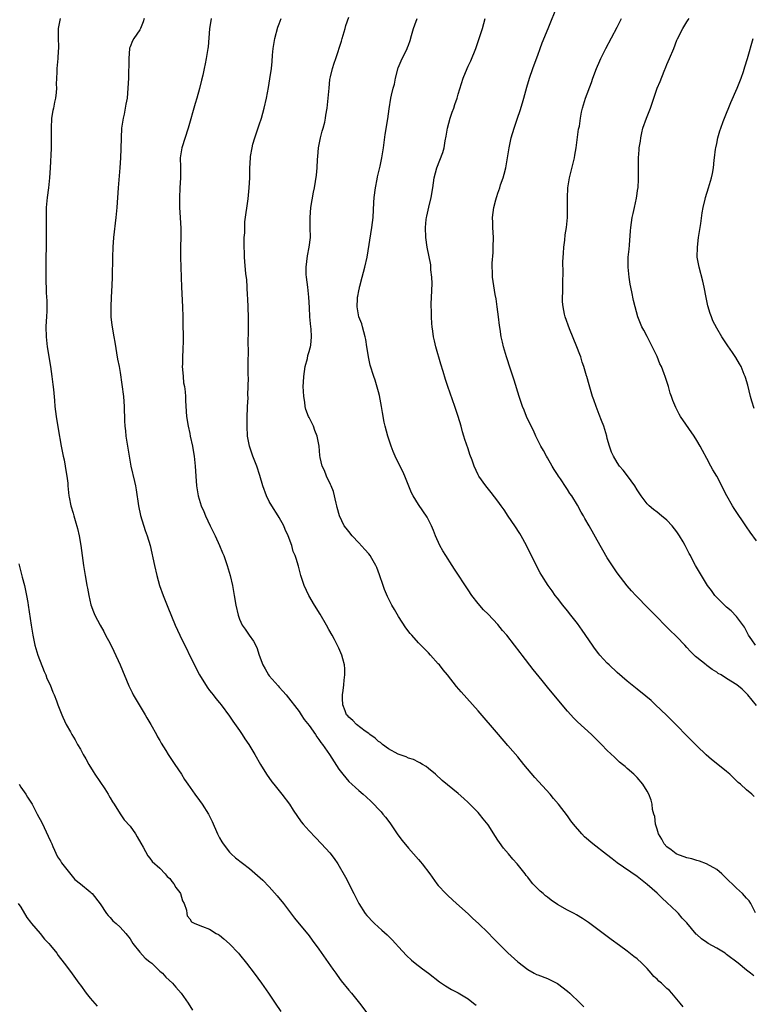
# Model space of a CAD drawing. Units: inches. Extents: x 2586000 to 2589000, y 1551000 to 1554000.
# Drawn here: x 2588281 to 2588428, y 1552643 to 1552841 of the extents above; entities that cross this region are included whole.
import ezdxf

# ---------------------------------------------------------------- set-up
doc = ezdxf.new("R2010")
doc.units = ezdxf.units.IN
doc.header["$MEASUREMENT"] = 0
doc.layers.add('LD25861551_10ft', color=52, linetype='Continuous')

msp = doc.modelspace()

# ---------------------------------------------------------------- linework, layer by layer
at = {"layer": 'LD25861551_10ft'}
for points, elevation in [([(2588288.93, 1552841), (2588288.56, 1552839), (2588288.54, 1552838.54), (2588288.54, 1552837), (2588288.6, 1552835.4), (2588288.59, 1552835), (2588288.53, 1552834.53), (2588288.46, 1552833), (2588288.35, 1552831.65), (2588288.26, 1552831), (2588288.26, 1552830.26), (2588288.16, 1552827.84), (2588288.2, 1552827), (2588288.15, 1552826.15), (2588287.99, 1552825), (2588287.77, 1552824.23), (2588287.57, 1552823), (2588287.45, 1552822.55), (2588287.23, 1552821), (2588287.13, 1552819), (2588287.12, 1552817), (2588287.1, 1552814.9), (2588286.96, 1552811), (2588286.81, 1552809), (2588286.57, 1552807), (2588286.31, 1552805), (2588286.14, 1552803), (2588286.12, 1552801), (2588286.14, 1552799), (2588286.13, 1552797), (2588286.03, 1552791), (2588286.04, 1552790.04), (2588286.03, 1552789), (2588286.13, 1552785.87), (2588286.25, 1552784.25), (2588286.25, 1552782.25), (2588286.18, 1552781), (2588286.15, 1552780.15), (2588286.07, 1552779), (2588286.1, 1552777), (2588286.33, 1552775), (2588286.97, 1552771), (2588287.25, 1552769), (2588287.44, 1552767.44), (2588287.59, 1552766.41), (2588287.82, 1552764.18), (2588287.9, 1552763), (2588288, 1552762), (2588288.13, 1552761), (2588288.52, 1552758.52), (2588289.14, 1552755), (2588289.55, 1552753), (2588289.73, 1552752.27), (2588289.98, 1552751), (2588290.08, 1552750.08), (2588290.3, 1552749), (2588290.46, 1552747.54), (2588290.49, 1552747), (2588290.7, 1552745), (2588290.77, 1552744.77), (2588291.12, 1552743), (2588291.56, 1552741.56), (2588291.69, 1552741), (2588291.94, 1552740.06), (2588292.43, 1552738.43), (2588292.74, 1552737), (2588293.07, 1552735), (2588293.61, 1552731), (2588293.95, 1552729), (2588294.18, 1552727.82), (2588294.33, 1552727), (2588294.42, 1552726.42), (2588294.69, 1552725), (2588295.1, 1552723.1), (2588295.66, 1552721.66), (2588295.94, 1552721), (2588296.98, 1552719), (2588297.73, 1552717.73), (2588298.09, 1552717), (2588299, 1552715.3), (2588299.77, 1552713.77), (2588301.01, 1552711), (2588302.77, 1552706.77), (2588303.43, 1552705.43), (2588303.66, 1552705), (2588304.81, 1552703), (2588306.01, 1552701), (2588306.37, 1552700.37), (2588307.19, 1552699), (2588308.31, 1552697), (2588308.54, 1552696.54), (2588309, 1552695.79), (2588309.28, 1552695.28), (2588310.2, 1552693.8), (2588310.68, 1552693), (2588311.59, 1552691.59), (2588312.01, 1552691), (2588313.33, 1552689), (2588313.98, 1552687.98), (2588314.64, 1552687), (2588316.05, 1552685), (2588317, 1552683.72), (2588317.51, 1552683), (2588318.75, 1552681), (2588319.49, 1552679.49), (2588320.59, 1552677), (2588321, 1552676.22), (2588321.44, 1552675.44), (2588321.71, 1552675), (2588323, 1552673.34), (2588323.33, 1552673), (2588324.2, 1552672.2), (2588327, 1552670.06), (2588328.65, 1552668.65), (2588329.68, 1552667.68), (2588331, 1552666.36), (2588332.59, 1552664.59), (2588333.85, 1552663), (2588336.08, 1552660.08), (2588339, 1552656.53), (2588339.66, 1552655.66), (2588341, 1552653.86), (2588343.8, 1552649.8), (2588344.38, 1552649), (2588344.63, 1552648.63), (2588345.49, 1552647.49), (2588347, 1552645.61), (2588347.54, 1552645), (2588349.12, 1552643), (2588350.66, 1552641)], 7870), ([(2588305.86, 1552841), (2588305.66, 1552840.34), (2588305.13, 1552839), (2588305, 1552838.77), (2588303.76, 1552837), (2588303.48, 1552836.52), (2588303, 1552835.36), (2588302.91, 1552835.09), (2588302.9, 1552835), (2588302.76, 1552833), (2588302.75, 1552831.25), (2588302.7, 1552830.7), (2588302.66, 1552829), (2588302.58, 1552827), (2588302.4, 1552825), (2588302.18, 1552823.82), (2588302.04, 1552823), (2588301.8, 1552821.8), (2588301.61, 1552821), (2588301.31, 1552819), (2588301.19, 1552817), (2588301.16, 1552814.84), (2588301.09, 1552813), (2588300.95, 1552811), (2588300.61, 1552807), (2588300.32, 1552803), (2588300.14, 1552801), (2588299.66, 1552797), (2588299.51, 1552795), (2588299.45, 1552793), (2588299.4, 1552789), (2588299.33, 1552787.33), (2588299.2, 1552785), (2588299.11, 1552783), (2588299.16, 1552781), (2588299.35, 1552779.35), (2588299.75, 1552777), (2588299.91, 1552775.91), (2588300.49, 1552772.49), (2588300.79, 1552771), (2588301, 1552769.81), (2588301.38, 1552767.38), (2588301.66, 1552765), (2588301.81, 1552763), (2588301.88, 1552760.12), (2588301.95, 1552759), (2588302.08, 1552758.08), (2588302.18, 1552757), (2588302.81, 1552753), (2588303.17, 1552751), (2588303.89, 1552747.89), (2588304.07, 1552747), (2588304.21, 1552746.21), (2588304.68, 1552743), (2588305.09, 1552741.09), (2588306.06, 1552738.06), (2588306.46, 1552737), (2588307.03, 1552735), (2588307.9, 1552731), (2588308.37, 1552729), (2588308.94, 1552727), (2588309.64, 1552725), (2588310.6, 1552722.6), (2588312.09, 1552719), (2588313, 1552717), (2588316.29, 1552710.29), (2588317, 1552708.98), (2588318.51, 1552706.51), (2588319, 1552705.89), (2588319.37, 1552705.37), (2588319.7, 1552705), (2588320.26, 1552704.26), (2588321, 1552703.4), (2588321.31, 1552703), (2588323, 1552700.73), (2588323.68, 1552699.68), (2588325, 1552697.8), (2588325.54, 1552697), (2588326.11, 1552696.11), (2588326.92, 1552695), (2588328.13, 1552693), (2588329.23, 1552691), (2588330.45, 1552689), (2588331.52, 1552687.52), (2588331.92, 1552687), (2588333.53, 1552685), (2588335.04, 1552683), (2588335.82, 1552681.82), (2588337.45, 1552679.45), (2588337.81, 1552679), (2588339, 1552677.62), (2588340.27, 1552676.27), (2588341.54, 1552675), (2588343.2, 1552673.2), (2588344.08, 1552672.08), (2588344.8, 1552671), (2588346.33, 1552668.32), (2588348, 1552665), (2588348.99, 1552663), (2588350.3, 1552661), (2588350.61, 1552660.61), (2588351, 1552660.19), (2588351.58, 1552659.58), (2588352.16, 1552659), (2588353.65, 1552657.65), (2588354.69, 1552656.69), (2588355.7, 1552655.7), (2588356.37, 1552655), (2588357, 1552654.3), (2588358.59, 1552652.59), (2588359.61, 1552651.61), (2588360.36, 1552651), (2588361.85, 1552649.85), (2588363, 1552649.01), (2588365.26, 1552647.26), (2588366.44, 1552646.44), (2588367.69, 1552645.69), (2588369, 1552645.02), (2588371, 1552643.87), (2588372.11, 1552643), (2588372.59, 1552642.59)], 7880), ([(2588319.3, 1552841), (2588318.96, 1552838.96), (2588318.7, 1552835.3), (2588318.66, 1552835), (2588318.34, 1552833), (2588318.08, 1552831.92), (2588317.93, 1552831), (2588317.66, 1552829.66), (2588317.38, 1552828.62), (2588317, 1552826.95), (2588316.42, 1552825), (2588316.08, 1552823.92), (2588314.72, 1552819), (2588313.39, 1552815), (2588313.07, 1552813), (2588313.12, 1552811.12), (2588313.17, 1552809), (2588313.03, 1552806.97), (2588312.94, 1552804.94), (2588312.97, 1552803), (2588313.11, 1552801), (2588313.24, 1552798.76), (2588313.23, 1552797), (2588313.16, 1552795.16), (2588313.15, 1552793), (2588313.27, 1552789), (2588313.34, 1552787), (2588313.53, 1552783), (2588313.6, 1552781), (2588313.64, 1552779.64), (2588313.68, 1552777), (2588313.68, 1552775.68), (2588313.65, 1552775), (2588313.59, 1552774.41), (2588313.54, 1552773), (2588313.52, 1552771.52), (2588313.49, 1552771), (2588313.55, 1552770.45), (2588313.66, 1552769), (2588313.77, 1552767.77), (2588313.93, 1552767), (2588314.09, 1552765.91), (2588314.12, 1552765), (2588314.12, 1552764.12), (2588314.37, 1552761), (2588314.69, 1552759), (2588315, 1552757.58), (2588315.11, 1552757), (2588315.53, 1552755), (2588315.75, 1552753.75), (2588315.91, 1552753), (2588316.13, 1552751), (2588316.22, 1552749), (2588316.34, 1552747), (2588316.69, 1552745), (2588317.32, 1552743), (2588317.84, 1552741.84), (2588318.15, 1552741), (2588319.09, 1552739), (2588320.1, 1552737), (2588321.01, 1552735), (2588321.58, 1552733.58), (2588321.84, 1552733), (2588322.55, 1552731), (2588323.14, 1552729), (2588323.6, 1552727), (2588323.96, 1552725), (2588324.29, 1552723), (2588324.72, 1552721), (2588325, 1552720.24), (2588325.57, 1552719), (2588326.18, 1552718.18), (2588326.94, 1552717), (2588327.81, 1552715.81), (2588328.48, 1552714.48), (2588328.96, 1552713), (2588329.69, 1552711), (2588330.2, 1552710.2), (2588330.84, 1552709), (2588331, 1552708.79), (2588332.78, 1552706.78), (2588333, 1552706.52), (2588333.76, 1552705.76), (2588334.4, 1552705), (2588337, 1552701.65), (2588337.41, 1552701), (2588338.05, 1552700.05), (2588339, 1552698.83), (2588340.29, 1552697), (2588340.57, 1552696.57), (2588341, 1552696.01), (2588341.39, 1552695.39), (2588341.74, 1552695), (2588343.09, 1552693), (2588345, 1552690.05), (2588345.78, 1552689), (2588347, 1552687.59), (2588347.62, 1552687), (2588348.37, 1552686.37), (2588349, 1552685.78), (2588349.87, 1552685), (2588350.49, 1552684.49), (2588351.51, 1552683.51), (2588352.01, 1552683), (2588353, 1552682.01), (2588353.48, 1552681.48), (2588353.86, 1552681), (2588354.38, 1552680.38), (2588355.22, 1552679.22), (2588356.85, 1552676.85), (2588357.71, 1552675.71), (2588359, 1552674.12), (2588360.04, 1552673), (2588361, 1552671.89), (2588361.43, 1552671.43), (2588361.78, 1552671), (2588363.28, 1552669), (2588364.73, 1552667), (2588365, 1552666.67), (2588366.55, 1552665), (2588367, 1552664.56), (2588368.64, 1552663), (2588371, 1552660.92), (2588371.98, 1552659.98), (2588373.12, 1552659), (2588375, 1552657.14), (2588376.02, 1552656.02), (2588379, 1552653.08), (2588381, 1552651.3), (2588383, 1552649.73), (2588384.31, 1552649), (2588384.77, 1552648.77), (2588385, 1552648.67), (2588387, 1552647.92), (2588387.62, 1552647.62), (2588389, 1552646.91), (2588391, 1552645.39), (2588391.44, 1552645), (2588393.51, 1552643), (2588394.25, 1552642.25)], 7890), ([(2588414.26, 1552642.26), (2588413.62, 1552643), (2588411.99, 1552645), (2588411.49, 1552645.49), (2588411, 1552645.91), (2588409.89, 1552647), (2588409.39, 1552647.39), (2588409, 1552647.78), (2588408.36, 1552648.36), (2588407.84, 1552649), (2588407, 1552649.96), (2588405.95, 1552651), (2588405, 1552651.87), (2588404.34, 1552652.34), (2588403, 1552653.41), (2588401.42, 1552654.58), (2588399.77, 1552655.77), (2588395.2, 1552659.2), (2588394.02, 1552660.02), (2588392.77, 1552660.77), (2588392.35, 1552661), (2588391, 1552661.7), (2588389, 1552662.85), (2588387.71, 1552663.71), (2588387, 1552664.26), (2588386.57, 1552664.57), (2588386.09, 1552665), (2588385.5, 1552665.5), (2588384.04, 1552667), (2588383.55, 1552667.55), (2588383, 1552668.29), (2588382.66, 1552668.66), (2588382.45, 1552669), (2588380.86, 1552671), (2588379.97, 1552671.97), (2588379.12, 1552673), (2588378.14, 1552674.13), (2588377.3, 1552675.3), (2588377, 1552675.76), (2588376.49, 1552676.49), (2588375, 1552678.81), (2588374.05, 1552680.05), (2588373.26, 1552681), (2588373, 1552681.3), (2588371, 1552683.35), (2588370.12, 1552684.12), (2588369, 1552685.13), (2588365.78, 1552687.78), (2588364.42, 1552689), (2588363, 1552690.17), (2588362.56, 1552690.56), (2588361.81, 1552691), (2588361.32, 1552691.32), (2588361, 1552691.44), (2588360, 1552692), (2588359, 1552692.24), (2588358.53, 1552692.53), (2588356.96, 1552693.04), (2588355, 1552694.12), (2588353.76, 1552695), (2588353.37, 1552695.37), (2588353, 1552695.58), (2588352.28, 1552696.28), (2588351.25, 1552697), (2588351, 1552697.21), (2588350.32, 1552697.68), (2588348.56, 1552699), (2588347.84, 1552699.84), (2588347, 1552700.5), (2588346.78, 1552700.78), (2588346.57, 1552701), (2588346.25, 1552701.75), (2588345.8, 1552703), (2588345.73, 1552704.27), (2588345.74, 1552705), (2588345.87, 1552705.87), (2588345.98, 1552707), (2588346.04, 1552707.96), (2588346.2, 1552709), (2588346.2, 1552710.2), (2588346.14, 1552711), (2588345.8, 1552712.2), (2588345.6, 1552713), (2588345.43, 1552713.43), (2588345, 1552714.36), (2588344.81, 1552714.81), (2588344.15, 1552716.15), (2588343.68, 1552717), (2588343, 1552718.15), (2588342.53, 1552719), (2588341.21, 1552721.21), (2588340.12, 1552723), (2588338.96, 1552725), (2588338.01, 1552727), (2588337.34, 1552729), (2588336.86, 1552730.86), (2588336.39, 1552732.39), (2588336.24, 1552733), (2588335.84, 1552733.84), (2588335.53, 1552735), (2588334.78, 1552737), (2588334.23, 1552738.23), (2588333.92, 1552739), (2588333, 1552740.69), (2588332.81, 1552741), (2588331.51, 1552743), (2588331, 1552743.91), (2588330.46, 1552745), (2588329.72, 1552747), (2588329.11, 1552749.11), (2588328.48, 1552751), (2588327.72, 1552753), (2588327.03, 1552755), (2588326.65, 1552757), (2588326.54, 1552759), (2588326.57, 1552761), (2588326.64, 1552762.64), (2588326.64, 1552763), (2588326.73, 1552764.73), (2588326.7, 1552765.3), (2588326.77, 1552767), (2588326.8, 1552768.8), (2588326.76, 1552769.24), (2588326.79, 1552772.79), (2588326.82, 1552773.18), (2588326.79, 1552776.79), (2588326.81, 1552777.19), (2588326.84, 1552779), (2588326.84, 1552781), (2588326.71, 1552784.71), (2588326.65, 1552785.35), (2588326.52, 1552788.52), (2588326.32, 1552789.68), (2588326.12, 1552792.12), (2588326.02, 1552793), (2588325.94, 1552795.94), (2588325.98, 1552797), (2588326.08, 1552797.92), (2588326.06, 1552799), (2588326.12, 1552800.12), (2588326.76, 1552804.76), (2588326.98, 1552807), (2588327.07, 1552809), (2588327.11, 1552810.89), (2588327.21, 1552813), (2588327.24, 1552813.24), (2588327.54, 1552815), (2588327.73, 1552815.73), (2588328.11, 1552817), (2588329, 1552819.62), (2588329.43, 1552821), (2588329.98, 1552823), (2588330.46, 1552825), (2588330.87, 1552827.13), (2588331.14, 1552828.86), (2588331.46, 1552831), (2588331.6, 1552832.4), (2588331.66, 1552833.66), (2588331.76, 1552835), (2588332.09, 1552837), (2588332.75, 1552839.25), (2588333, 1552839.96), (2588333.39, 1552841)], 7900), ([(2588428.44, 1552648.44), (2588427.81, 1552649), (2588427, 1552649.64), (2588425.33, 1552651), (2588423, 1552652.78), (2588422.69, 1552653), (2588421, 1552654.05), (2588419.3, 1552655), (2588419, 1552655.19), (2588417.94, 1552655.94), (2588417, 1552656.78), (2588416.87, 1552656.87), (2588415, 1552659.13), (2588414.08, 1552660.08), (2588413.3, 1552661), (2588413, 1552661.32), (2588411, 1552663.25), (2588410.06, 1552664.06), (2588409, 1552665.09), (2588407, 1552666.84), (2588405, 1552668.44), (2588401, 1552671.21), (2588400, 1552672), (2588398.85, 1552672.85), (2588396.08, 1552675), (2588394.42, 1552676.42), (2588393.86, 1552677), (2588392.2, 1552679), (2588391.68, 1552679.68), (2588391, 1552680.64), (2588389.19, 1552683), (2588388.17, 1552684.17), (2588387.49, 1552685), (2588384.39, 1552688.39), (2588382.22, 1552691), (2588381, 1552692.51), (2588379, 1552694.83), (2588377.08, 1552697), (2588373, 1552701.77), (2588369.58, 1552705.58), (2588368.67, 1552706.67), (2588366.86, 1552709), (2588366.01, 1552710.01), (2588365.21, 1552711), (2588365, 1552711.25), (2588363.43, 1552713), (2588363, 1552713.45), (2588362.21, 1552714.21), (2588361.48, 1552715), (2588361, 1552715.48), (2588359.65, 1552717), (2588359.35, 1552717.35), (2588358.49, 1552718.49), (2588357, 1552720.74), (2588356.16, 1552722.16), (2588355.68, 1552723), (2588354.78, 1552724.78), (2588354.2, 1552726.2), (2588353.88, 1552727), (2588353.15, 1552729.15), (2588352.62, 1552730.62), (2588352.43, 1552731), (2588351.61, 1552732.39), (2588351.28, 1552733), (2588351, 1552733.35), (2588350.24, 1552734.24), (2588349, 1552735.56), (2588347.68, 1552737), (2588347, 1552737.82), (2588346.48, 1552738.48), (2588346.1, 1552739), (2588345.1, 1552741), (2588344.65, 1552742.65), (2588344.59, 1552743), (2588344.45, 1552743.55), (2588343.89, 1552745.89), (2588343.42, 1552747), (2588343.32, 1552747.32), (2588342.52, 1552749), (2588342.08, 1552750.08), (2588341.62, 1552751), (2588341.27, 1552752.73), (2588341.15, 1552753.15), (2588341.02, 1552755), (2588340.66, 1552757), (2588340.17, 1552758.17), (2588339.89, 1552759), (2588339, 1552760.78), (2588338.91, 1552761), (2588338.39, 1552762.39), (2588338.25, 1552763), (2588338.14, 1552763.86), (2588337.94, 1552765), (2588337.91, 1552766.09), (2588337.85, 1552767), (2588337.87, 1552767.87), (2588337.94, 1552769), (2588338.23, 1552771), (2588338.66, 1552772.66), (2588338.76, 1552773.24), (2588339, 1552774.02), (2588339.2, 1552774.8), (2588339.29, 1552775), (2588339.35, 1552775.35), (2588339.53, 1552777), (2588339.4, 1552778.6), (2588339.38, 1552779), (2588339.17, 1552781), (2588339.1, 1552782.9), (2588338.99, 1552785), (2588338.74, 1552787), (2588338.46, 1552789), (2588338.45, 1552789.55), (2588338.41, 1552791), (2588338.68, 1552793.32), (2588339.01, 1552795), (2588339.27, 1552797), (2588339.26, 1552799), (2588339.21, 1552801), (2588339.37, 1552803), (2588339.9, 1552806.1), (2588340.08, 1552807), (2588340.27, 1552808.27), (2588340.5, 1552809.5), (2588340.61, 1552811), (2588340.68, 1552812.68), (2588340.75, 1552813.26), (2588340.9, 1552815), (2588341.3, 1552817), (2588341.62, 1552818.38), (2588341.85, 1552819), (2588342.17, 1552820.17), (2588342.34, 1552821), (2588342.41, 1552821.59), (2588342.67, 1552823), (2588342.88, 1552825), (2588343.02, 1552827), (2588343.21, 1552828.79), (2588343.31, 1552829.31), (2588343.73, 1552831), (2588344.05, 1552832.05), (2588344.39, 1552833), (2588345.53, 1552836.47), (2588345.65, 1552837), (2588346.26, 1552839), (2588346.41, 1552839.59), (2588347, 1552841.28)], 7910), ([(2588428.83, 1552661.17), (2588427.89, 1552663), (2588427.54, 1552663.54), (2588427, 1552664.08), (2588426.59, 1552664.59), (2588426.19, 1552665), (2588425, 1552666.1), (2588424.1, 1552667), (2588423.53, 1552667.53), (2588423, 1552668.08), (2588422.52, 1552668.52), (2588422.06, 1552669), (2588421, 1552669.86), (2588418.92, 1552671), (2588417.53, 1552671.53), (2588417, 1552671.64), (2588415.98, 1552671.98), (2588415, 1552672.21), (2588413, 1552672.93), (2588412.87, 1552673), (2588411.81, 1552673.81), (2588411, 1552674.4), (2588410.44, 1552675), (2588409.96, 1552675.96), (2588409.28, 1552677), (2588409, 1552677.94), (2588408.71, 1552679), (2588408.55, 1552680.55), (2588408.37, 1552681), (2588408.1, 1552681.9), (2588407.99, 1552683), (2588407.81, 1552683.81), (2588407.33, 1552685), (2588407, 1552685.6), (2588406.13, 1552687), (2588405, 1552688.34), (2588404.34, 1552689), (2588403, 1552690.2), (2588402.56, 1552690.56), (2588402.08, 1552691), (2588401.48, 1552691.48), (2588400.43, 1552692.43), (2588399, 1552693.77), (2588397.82, 1552695), (2588395.8, 1552697), (2588393, 1552699.58), (2588392.28, 1552700.28), (2588391, 1552701.68), (2588389.89, 1552703), (2588387, 1552706.55), (2588385.88, 1552707.88), (2588384.09, 1552710.09), (2588381.86, 1552713), (2588381.48, 1552713.48), (2588380.31, 1552715), (2588378.76, 1552717), (2588377.94, 1552717.94), (2588377, 1552719.11), (2588375, 1552721.19), (2588374.09, 1552722.09), (2588373, 1552723.38), (2588371.78, 1552725), (2588371, 1552726.12), (2588368.27, 1552730.27), (2588367.81, 1552731), (2588366.5, 1552733), (2588365.93, 1552733.93), (2588365.33, 1552735), (2588364.42, 1552737), (2588364.02, 1552738.02), (2588363.61, 1552739), (2588362.74, 1552740.74), (2588361, 1552743.28), (2588359.93, 1552745), (2588359.59, 1552745.59), (2588358.29, 1552749), (2588357.89, 1552749.89), (2588357, 1552751.62), (2588356.33, 1552753), (2588355.95, 1552753.95), (2588355.49, 1552755), (2588354.82, 1552757), (2588354.3, 1552759), (2588354.14, 1552759.86), (2588353.75, 1552761.75), (2588353.56, 1552763), (2588353.17, 1552765.17), (2588353, 1552765.93), (2588352.3, 1552768.3), (2588352.03, 1552769), (2588351.31, 1552771.31), (2588350.96, 1552772.96), (2588350.96, 1552773.04), (2588350.66, 1552775), (2588350.43, 1552776.43), (2588350.32, 1552777), (2588350, 1552778), (2588349.77, 1552779), (2588349.59, 1552779.59), (2588349, 1552781.01), (2588348.68, 1552783), (2588348.72, 1552784.72), (2588348.76, 1552785), (2588348.82, 1552785.18), (2588349, 1552786.23), (2588349.16, 1552786.84), (2588349.17, 1552787), (2588349.22, 1552787.22), (2588349.72, 1552789), (2588350.25, 1552791), (2588350.69, 1552793), (2588351.65, 1552799), (2588351.9, 1552801), (2588352.02, 1552804.02), (2588352.08, 1552805), (2588352.35, 1552807), (2588352.73, 1552808.73), (2588352.8, 1552809.2), (2588353, 1552809.97), (2588353.3, 1552811.3), (2588353.63, 1552813), (2588353.95, 1552815), (2588354.32, 1552817.68), (2588354.84, 1552820.84), (2588355.11, 1552822.89), (2588355.46, 1552825), (2588355.58, 1552825.58), (2588355.92, 1552827), (2588356.16, 1552827.84), (2588356.39, 1552829), (2588356.91, 1552831.09), (2588357.51, 1552832.49), (2588358.76, 1552835), (2588358.83, 1552835.17), (2588359, 1552835.66), (2588359.37, 1552836.63), (2588359.61, 1552837.61), (2588360.01, 1552839), (2588360.28, 1552839.72), (2588360.73, 1552841)], 7920), ([(2588428.56, 1552684.56), (2588428.08, 1552685), (2588427, 1552685.85), (2588425.76, 1552687), (2588425.35, 1552687.35), (2588423.61, 1552689), (2588423, 1552689.54), (2588421.22, 1552691), (2588419.98, 1552691.98), (2588418.89, 1552692.89), (2588417, 1552694.71), (2588410.89, 1552700.89), (2588408.72, 1552703), (2588407.82, 1552703.82), (2588406.75, 1552704.75), (2588405, 1552706.12), (2588403, 1552707.74), (2588401, 1552709.5), (2588399.37, 1552711), (2588399, 1552711.35), (2588397.5, 1552713), (2588397.27, 1552713.27), (2588396.4, 1552714.4), (2588396, 1552715), (2588393.97, 1552717.97), (2588393, 1552719.33), (2588391.67, 1552721), (2588391, 1552721.91), (2588390.07, 1552723), (2588389, 1552724.42), (2588388.53, 1552725), (2588387.88, 1552725.88), (2588387.1, 1552727), (2588385.82, 1552729), (2588385.52, 1552729.52), (2588384.83, 1552730.83), (2588383.78, 1552733), (2588383.5, 1552733.5), (2588382.76, 1552735), (2588381.65, 1552737), (2588381.41, 1552737.41), (2588380.39, 1552739), (2588379.06, 1552740.94), (2588378.22, 1552742.22), (2588377.64, 1552743), (2588377, 1552743.96), (2588375.66, 1552745.66), (2588374.55, 1552747), (2588373.13, 1552749), (2588373, 1552749.25), (2588372.22, 1552751), (2588371.79, 1552752.21), (2588371.36, 1552753.36), (2588371, 1552754.46), (2588370.34, 1552756.34), (2588370.16, 1552757), (2588369.88, 1552757.88), (2588369.58, 1552759), (2588369.01, 1552760.99), (2588368.35, 1552763), (2588366.92, 1552767), (2588366.43, 1552768.43), (2588365.96, 1552770.04), (2588365.5, 1552771.5), (2588364.51, 1552775), (2588364.21, 1552776.21), (2588364.04, 1552777), (2588363.89, 1552778.11), (2588363.75, 1552779), (2588363.67, 1552779.67), (2588363.61, 1552781), (2588363.61, 1552782.39), (2588363.58, 1552783), (2588363.58, 1552783.58), (2588363.67, 1552786.33), (2588363.75, 1552787.75), (2588363.7, 1552789), (2588363.51, 1552790.49), (2588363.51, 1552791), (2588363.47, 1552791.47), (2588362.77, 1552795), (2588362.5, 1552797), (2588362.43, 1552799), (2588362.58, 1552800.58), (2588362.63, 1552801), (2588362.71, 1552801.29), (2588363.11, 1552803.11), (2588363.57, 1552805), (2588363.88, 1552807), (2588364.17, 1552809), (2588364.71, 1552811), (2588365.94, 1552814.06), (2588366.17, 1552815), (2588366.39, 1552816.39), (2588366.61, 1552817.39), (2588366.88, 1552819), (2588367.42, 1552821), (2588367.8, 1552822.2), (2588368.11, 1552823), (2588368.3, 1552823.7), (2588368.77, 1552825), (2588369, 1552825.79), (2588370.02, 1552829), (2588370.8, 1552831), (2588371, 1552831.44), (2588371.52, 1552832.48), (2588372.55, 1552835), (2588373.24, 1552837), (2588373.87, 1552839), (2588374.44, 1552841)], 7930), ([(2588429, 1552702.86), (2588427.26, 1552705), (2588426.12, 1552706.12), (2588425.08, 1552707), (2588423, 1552708.28), (2588421.91, 1552709), (2588421.31, 1552709.31), (2588421, 1552709.56), (2588420.07, 1552710.07), (2588419, 1552710.9), (2588418.86, 1552711), (2588417, 1552712.47), (2588416.72, 1552712.72), (2588416.44, 1552713), (2588415.7, 1552713.7), (2588415, 1552714.53), (2588414.58, 1552715), (2588413, 1552716.63), (2588412.63, 1552717), (2588411.77, 1552717.77), (2588411, 1552718.59), (2588410.55, 1552719), (2588409, 1552720.58), (2588407.79, 1552721.79), (2588407, 1552722.65), (2588405, 1552724.69), (2588404.72, 1552725), (2588403.88, 1552725.88), (2588403, 1552726.9), (2588401, 1552729.52), (2588399, 1552732.53), (2588398.08, 1552734.08), (2588397.55, 1552735), (2588395.38, 1552739), (2588394.49, 1552740.49), (2588394.21, 1552741), (2588393.75, 1552741.75), (2588393, 1552743.11), (2588391.83, 1552745), (2588391.48, 1552745.48), (2588391, 1552746.28), (2588390.7, 1552746.7), (2588389.58, 1552748.42), (2588389.18, 1552749), (2588389, 1552749.31), (2588388.33, 1552750.33), (2588387.92, 1552751), (2588387, 1552752.63), (2588386.77, 1552753), (2588386.15, 1552754.15), (2588385.65, 1552755), (2588384.65, 1552757), (2588384.13, 1552758.13), (2588383.7, 1552759), (2588382.75, 1552761), (2588382.24, 1552762.24), (2588381.97, 1552763), (2588381.3, 1552765), (2588380.25, 1552768.25), (2588379.5, 1552770.5), (2588378.7, 1552773), (2588378.31, 1552774.31), (2588378.12, 1552775), (2588377.9, 1552775.9), (2588377.68, 1552777), (2588377.44, 1552778.56), (2588377.3, 1552779.3), (2588377.08, 1552781), (2588376.84, 1552783), (2588376.67, 1552784.67), (2588376.46, 1552785.54), (2588375.92, 1552789), (2588375.91, 1552790.09), (2588375.82, 1552791), (2588375.83, 1552791.82), (2588376.03, 1552793.97), (2588376.07, 1552795), (2588376.09, 1552797), (2588376.01, 1552797.99), (2588375.97, 1552799), (2588375.98, 1552799.98), (2588375.92, 1552801), (2588376.16, 1552803), (2588376.56, 1552804.56), (2588376.69, 1552805), (2588376.78, 1552805.22), (2588377, 1552805.91), (2588377.38, 1552807), (2588377.54, 1552807.54), (2588378.05, 1552809), (2588378.26, 1552809.74), (2588378.57, 1552811), (2588378.94, 1552813), (2588379.25, 1552815), (2588379.65, 1552817), (2588380.24, 1552819), (2588380.96, 1552821), (2588381.49, 1552822.51), (2588381.95, 1552824.05), (2588382.21, 1552825), (2588382.79, 1552827.21), (2588383.33, 1552829), (2588384.03, 1552831), (2588384.3, 1552831.7), (2588385, 1552833.64), (2588385.47, 1552835), (2588385.89, 1552836.11), (2588387.08, 1552839), (2588387.62, 1552840.38), (2588388.53, 1552842.53)], 7940), ([(2588428.83, 1552715), (2588428.05, 1552716.05), (2588427.39, 1552717), (2588427.28, 1552717.28), (2588427, 1552717.81), (2588426.57, 1552718.57), (2588425, 1552720.77), (2588423.9, 1552721.9), (2588423, 1552722.63), (2588422.57, 1552723), (2588421, 1552724.55), (2588420.6, 1552725), (2588419.95, 1552725.95), (2588419.15, 1552727), (2588417.91, 1552729), (2588416.75, 1552731), (2588416.12, 1552732.12), (2588415.7, 1552733), (2588415.43, 1552733.43), (2588415, 1552734.36), (2588414.78, 1552734.77), (2588414.68, 1552735), (2588414.25, 1552735.75), (2588413.51, 1552737), (2588413, 1552737.77), (2588412.01, 1552739), (2588411, 1552740.1), (2588409.92, 1552741), (2588409, 1552741.74), (2588408.27, 1552742.27), (2588407.41, 1552743), (2588407, 1552743.39), (2588405.81, 1552745), (2588405, 1552746.24), (2588404.53, 1552747), (2588403.05, 1552749.06), (2588402.16, 1552750.16), (2588401.46, 1552751), (2588401, 1552751.71), (2588400.22, 1552753), (2588399.83, 1552753.83), (2588399.45, 1552755), (2588399, 1552756.54), (2588398.88, 1552757), (2588398.28, 1552759), (2588397.82, 1552760.18), (2588397.39, 1552761.39), (2588396.74, 1552763), (2588396.31, 1552764.31), (2588396.03, 1552765), (2588395.59, 1552766.41), (2588395.33, 1552767.33), (2588394.87, 1552769), (2588394.84, 1552769.16), (2588394.29, 1552771), (2588393.92, 1552771.92), (2588393.65, 1552773), (2588393.46, 1552773.46), (2588392.9, 1552775), (2588391.37, 1552778.63), (2588390.51, 1552781), (2588390.41, 1552781.59), (2588390.1, 1552783), (2588390.01, 1552784.01), (2588390, 1552785), (2588390.04, 1552785.96), (2588390.03, 1552787), (2588390.03, 1552788.03), (2588390.09, 1552789.91), (2588390.08, 1552792.08), (2588390.18, 1552793.82), (2588390.22, 1552795), (2588390.42, 1552796.42), (2588390.51, 1552797.49), (2588390.8, 1552799), (2588391.01, 1552801), (2588391.01, 1552802.99), (2588390.97, 1552804.97), (2588391.06, 1552807), (2588391.38, 1552809), (2588392.37, 1552813), (2588392.48, 1552813.52), (2588392.72, 1552815), (2588393.23, 1552818.77), (2588393.37, 1552819.37), (2588393.58, 1552821), (2588393.78, 1552822.22), (2588393.99, 1552823), (2588394.63, 1552825), (2588395.83, 1552828.17), (2588396.11, 1552829), (2588396.82, 1552831), (2588397.48, 1552832.52), (2588397.7, 1552833), (2588398.72, 1552835), (2588401, 1552839.29), (2588401.88, 1552841)], 7950), ([(2588429, 1552735.96), (2588427.73, 1552737.73), (2588427, 1552738.79), (2588424.5, 1552742.5), (2588424.19, 1552743), (2588423.07, 1552745), (2588421, 1552748.96), (2588420.23, 1552750.23), (2588419.81, 1552751), (2588419, 1552752.55), (2588418.12, 1552754.12), (2588417.66, 1552755), (2588417, 1552756.13), (2588416.44, 1552757), (2588413.73, 1552761), (2588413.46, 1552761.46), (2588412.77, 1552762.77), (2588412.18, 1552764.18), (2588411.92, 1552765), (2588411.67, 1552765.67), (2588411.31, 1552767), (2588411.22, 1552767.22), (2588410.66, 1552769), (2588410.46, 1552769.54), (2588409.88, 1552771), (2588409.59, 1552771.59), (2588409, 1552773.02), (2588407.7, 1552775.7), (2588407, 1552777.08), (2588406.33, 1552778.33), (2588405.96, 1552779), (2588405.11, 1552781), (2588404.58, 1552783), (2588404.29, 1552784.29), (2588403.95, 1552786.05), (2588403.61, 1552787.61), (2588403.38, 1552789), (2588403.17, 1552791), (2588403.22, 1552793), (2588403.39, 1552794.61), (2588403.43, 1552795.43), (2588403.69, 1552798.31), (2588403.73, 1552799), (2588404.03, 1552801), (2588404.18, 1552801.82), (2588404.48, 1552803), (2588404.88, 1552804.88), (2588405.15, 1552806.85), (2588405.18, 1552807), (2588405.26, 1552808.74), (2588405.3, 1552809), (2588405.25, 1552810.75), (2588405.25, 1552813), (2588405.41, 1552814.59), (2588405.43, 1552815), (2588405.66, 1552816.34), (2588405.72, 1552817), (2588405.96, 1552818.04), (2588406.15, 1552819), (2588406.87, 1552821), (2588407.68, 1552823), (2588409.04, 1552827), (2588409.63, 1552828.37), (2588410.46, 1552830.46), (2588410.78, 1552831.22), (2588411, 1552831.78), (2588411.53, 1552833), (2588412.35, 1552835), (2588413, 1552836.7), (2588413.09, 1552836.91), (2588414.18, 1552839), (2588415, 1552840.34), (2588415.27, 1552840.73), (2588415.47, 1552841)], 7960), ([(2588428.56, 1552762.56), (2588428.06, 1552764.06), (2588427.81, 1552765), (2588427.26, 1552767.26), (2588426.82, 1552768.82), (2588426.75, 1552769), (2588426.55, 1552769.45), (2588425.9, 1552771), (2588425.6, 1552771.6), (2588424.85, 1552772.85), (2588424.17, 1552773.83), (2588423.22, 1552775.22), (2588423, 1552775.58), (2588422.41, 1552776.41), (2588422.02, 1552777), (2588421, 1552778.73), (2588420.23, 1552780.23), (2588419.95, 1552781), (2588419.69, 1552781.69), (2588419.25, 1552783.25), (2588418.89, 1552784.89), (2588418.48, 1552787), (2588418.2, 1552788.2), (2588417.44, 1552791), (2588417.1, 1552793), (2588417.12, 1552795), (2588417.37, 1552797), (2588417.81, 1552799.81), (2588418.08, 1552801.92), (2588418.29, 1552803), (2588418.71, 1552804.71), (2588418.76, 1552805), (2588419.37, 1552807), (2588419.95, 1552809), (2588420.15, 1552809.85), (2588420.36, 1552811), (2588420.51, 1552812.51), (2588420.59, 1552813), (2588420.77, 1552814.77), (2588420.81, 1552815), (2588421, 1552815.88), (2588421.2, 1552817), (2588421.6, 1552818.4), (2588421.8, 1552819), (2588422.33, 1552820.33), (2588422.57, 1552821), (2588423.85, 1552824.15), (2588425.14, 1552827), (2588425.64, 1552828.36), (2588425.9, 1552829), (2588426.38, 1552830.38), (2588426.67, 1552831.33), (2588427.22, 1552833), (2588428.36, 1552837)], 7970), ([(2588280.63, 1552731.37), (2588281.17, 1552729.17), (2588281.31, 1552728.69), (2588281.76, 1552727), (2588282, 1552726), (2588282.2, 1552725), (2588282.42, 1552723.58), (2588282.53, 1552723), (2588283.08, 1552719), (2588283.42, 1552717), (2588283.84, 1552715), (2588284.42, 1552713), (2588285.71, 1552709.71), (2588286.08, 1552709), (2588286.29, 1552708.29), (2588286.94, 1552707), (2588287.5, 1552705.5), (2588287.74, 1552705), (2588288.23, 1552703.77), (2588288.5, 1552703), (2588289.25, 1552701), (2588289.47, 1552700.53), (2588290.14, 1552699), (2588291, 1552697.55), (2588291.29, 1552697), (2588291.95, 1552695.95), (2588292.44, 1552695), (2588293, 1552694.05), (2588293.56, 1552693), (2588294.12, 1552692.12), (2588294.7, 1552691), (2588295.59, 1552689.59), (2588295.94, 1552689), (2588297.92, 1552686.08), (2588298.62, 1552685), (2588298.73, 1552684.73), (2588299, 1552684.25), (2588299.44, 1552683.44), (2588299.78, 1552683), (2588301, 1552681.04), (2588301.83, 1552679.83), (2588303, 1552678.57), (2588304.12, 1552677), (2588304.46, 1552676.46), (2588305.16, 1552675.16), (2588305.63, 1552674.37), (2588306.59, 1552672.59), (2588307, 1552672.11), (2588307.47, 1552671.47), (2588309, 1552670.13), (2588310.06, 1552669), (2588310.48, 1552668.48), (2588311, 1552668.05), (2588311.43, 1552667.43), (2588311.8, 1552667), (2588312.23, 1552666.23), (2588313, 1552665.2), (2588313.12, 1552665), (2588313.57, 1552663.57), (2588313.89, 1552663), (2588314.34, 1552661.66), (2588314.41, 1552661), (2588314.52, 1552660.53), (2588315, 1552659.94), (2588315.35, 1552659.35), (2588316.04, 1552659), (2588317.58, 1552658.42), (2588319, 1552657.83), (2588320.35, 1552657), (2588320.77, 1552656.77), (2588321, 1552656.62), (2588321.89, 1552655.89), (2588323, 1552654.91), (2588324.79, 1552653), (2588325, 1552652.76), (2588326.41, 1552651), (2588327.95, 1552649), (2588329.45, 1552647), (2588330.87, 1552645), (2588332.18, 1552643), (2588333.32, 1552641.32)], 7860), ([(2588280.67, 1552687), (2588281, 1552686.45), (2588282.06, 1552685), (2588282.4, 1552684.4), (2588283.32, 1552683), (2588284.35, 1552681), (2588285.28, 1552679.28), (2588285.71, 1552678.29), (2588286.55, 1552676.55), (2588287, 1552675.57), (2588287.24, 1552675), (2588287.49, 1552674.51), (2588288.43, 1552672.43), (2588289, 1552671.59), (2588289.21, 1552671.21), (2588291.87, 1552667.87), (2588293.03, 1552667), (2588295, 1552665.34), (2588295.18, 1552665.18), (2588295.35, 1552665), (2588297, 1552662.92), (2588298.29, 1552661), (2588298.59, 1552660.59), (2588299, 1552660.21), (2588299.55, 1552659.55), (2588300.22, 1552659), (2588301, 1552658.26), (2588302.15, 1552657), (2588303, 1552655.89), (2588303.54, 1552655), (2588305, 1552653.21), (2588306.03, 1552652.03), (2588307, 1552651.29), (2588307.35, 1552651), (2588309, 1552649.44), (2588309.54, 1552649), (2588310.21, 1552648.22), (2588311.54, 1552647), (2588312.21, 1552646.21), (2588313.29, 1552645), (2588314.71, 1552643), (2588315.58, 1552641.58)], 7850), ([(2588280.49, 1552663), (2588281, 1552662.26), (2588282.22, 1552660.22), (2588283, 1552659.29), (2588283.21, 1552659), (2588284.92, 1552657), (2588285.82, 1552655.82), (2588286.68, 1552655), (2588287, 1552654.56), (2588288.25, 1552653), (2588288.56, 1552652.56), (2588289.77, 1552651), (2588291, 1552649.34), (2588292.68, 1552647), (2588293, 1552646.57), (2588294.2, 1552645), (2588295, 1552644.01), (2588296.38, 1552642.38)], 7840)]:
    msp.add_lwpolyline(points, dxfattribs=dict(at, elevation=elevation))

doc.saveas('drawing.dxf')
